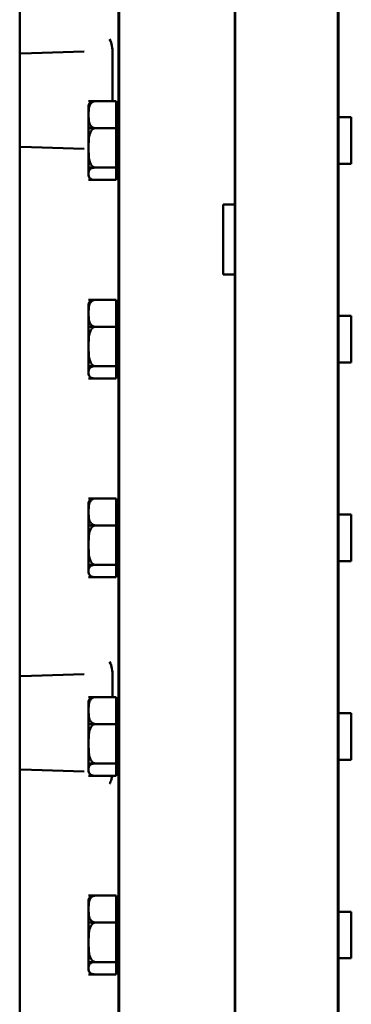
# Model space of a CAD drawing. Units: inches. Extents: x 1 to 162, y 1 to 125.
# Drawn here: x 83 to 87, y 60 to 71 of the extents above; entities that cross this region are included whole.
import ezdxf

# ---------------------------------------------------------------- set-up
doc = ezdxf.new("R2010")
doc.units = ezdxf.units.IN
doc.header["$LTSCALE"] = 7.407407
doc.header["$MEASUREMENT"] = 0
doc.layers.add('Visible (ANSI)', color=7, linetype='Continuous', lineweight=50)

msp = doc.modelspace()

# ---------------------------------------------------------------- linework, layer by layer
at = {"layer": 'Visible (ANSI)'}
for p, q in [((85.264, 68.956), (85.264, 77.486)), ((85.265, 77.452), (85.265, 42.64)), ((86.37, 77.415), (86.37, 42.677)), ((86.375, 42.677), (86.375, 77.415)), ((84.014, 77.258), (84.014, 42.834)), ((84.02, 42.834), (84.02, 77.258)), ((82.952, 70.577), (82.952, 74.803)), ((83.08, 70.582), (82.952, 70.577)), ((82.952, 70.577), (82.952, 70.449)), ((83.644, 70.601), (83.08, 70.582)), ((83.95, 70.582), (83.95, 70.066)), ((82.952, 70.449), (82.952, 69.705)), ((83.691, 70.066), (83.764, 70.066)), ((83.691, 70.066), (83.989, 70.066)), ((83.691, 70.066), (83.691, 70.066)), ((83.691, 70.018), (83.691, 70.014)), ((83.691, 70.004), (83.691, 70.014)), ((83.989, 69.776), (83.989, 70.066)), ((83.691, 70.004), (83.691, 69.921)), ((83.691, 69.921), (83.691, 69.782)), ((83.989, 69.993), (84.014, 69.993)), ((85.264, 69.893), (85.265, 69.893)), ((86.375, 69.893), (86.514, 69.893)), ((86.514, 69.893), (86.514, 69.393)), ((82.952, 69.705), (82.952, 69.577)), ((83.691, 69.776), (83.691, 69.782)), ((83.691, 69.776), (83.764, 69.776)), ((83.764, 69.776), (83.691, 69.776)), ((83.691, 69.776), (83.691, 69.776)), ((83.691, 69.776), (83.691, 69.776)), ((83.691, 69.776), (83.989, 69.776)), ((83.691, 69.735), (83.691, 69.776)), ((83.691, 69.735), (83.691, 69.565)), ((83.989, 69.353), (83.989, 69.776)), ((82.952, 69.577), (83.08, 69.573)), ((82.952, 63.89), (82.952, 69.577)), ((83.08, 69.573), (83.644, 69.553)), ((83.691, 69.565), (83.691, 69.411)), ((83.691, 69.374), (83.691, 69.411)), ((83.691, 69.374), (83.691, 69.353)), ((85.264, 69.393), (85.265, 69.393)), ((86.375, 69.393), (86.514, 69.393)), ((83.691, 69.353), (83.691, 69.286)), ((83.691, 69.353), (83.764, 69.353)), ((83.764, 69.353), (83.691, 69.353)), ((83.691, 69.353), (83.691, 69.353)), ((83.691, 69.353), (83.691, 69.353)), ((83.691, 69.353), (83.989, 69.353)), ((83.691, 69.286), (83.691, 69.268)), ((83.989, 69.22), (83.989, 69.353)), ((83.989, 69.293), (84.014, 69.293)), ((83.691, 69.22), (83.763, 69.22)), ((83.691, 69.22), (83.691, 69.22)), ((83.764, 69.22), (83.691, 69.22)), ((83.691, 69.22), (83.989, 69.22)), ((83.691, 69.22), (83.691, 69.22)), ((85.139, 68.956), (85.264, 68.956)), ((85.139, 68.206), (85.139, 68.956)), ((85.264, 68.956), (85.264, 68.706)), ((85.264, 68.706), (85.264, 68.456)), ((85.264, 68.456), (85.264, 68.206)), ((85.264, 68.206), (85.139, 68.206)), ((85.264, 51.886), (85.264, 68.206)), ((83.691, 67.933), (83.764, 67.933)), ((83.691, 67.933), (83.989, 67.933)), ((83.691, 67.933), (83.691, 67.933)), ((83.989, 67.643), (83.989, 67.933)), ((83.691, 67.885), (83.691, 67.881)), ((83.691, 67.871), (83.691, 67.881)), ((83.691, 67.871), (83.691, 67.788)), ((83.691, 67.788), (83.691, 67.649)), ((83.989, 67.86), (84.014, 67.86)), ((85.264, 67.76), (85.265, 67.76)), ((86.375, 67.76), (86.514, 67.76)), ((86.514, 67.76), (86.514, 67.26)), ((83.691, 67.643), (83.691, 67.649)), ((83.691, 67.643), (83.764, 67.643)), ((83.764, 67.643), (83.691, 67.643)), ((83.691, 67.643), (83.691, 67.643)), ((83.691, 67.643), (83.691, 67.643)), ((83.691, 67.643), (83.989, 67.643)), ((83.691, 67.602), (83.691, 67.643)), ((83.691, 67.602), (83.691, 67.432)), ((83.989, 67.22), (83.989, 67.643)), ((83.691, 67.432), (83.691, 67.278)), ((83.691, 67.241), (83.691, 67.278)), ((85.264, 67.26), (85.265, 67.26)), ((86.375, 67.26), (86.514, 67.26)), ((83.691, 67.241), (83.691, 67.22)), ((83.691, 67.22), (83.691, 67.153)), ((83.691, 67.22), (83.764, 67.22)), ((83.764, 67.22), (83.691, 67.22)), ((83.691, 67.22), (83.691, 67.22)), ((83.691, 67.22), (83.691, 67.22)), ((83.691, 67.22), (83.989, 67.22)), ((83.691, 67.153), (83.691, 67.135)), ((83.989, 67.087), (83.989, 67.22)), ((83.989, 67.16), (84.014, 67.16)), ((83.691, 67.087), (83.763, 67.087)), ((83.691, 67.087), (83.691, 67.087)), ((83.764, 67.087), (83.691, 67.087)), ((83.691, 67.087), (83.989, 67.087)), ((83.691, 67.087), (83.691, 67.087)), ((83.691, 65.8), (83.764, 65.8)), ((83.691, 65.8), (83.989, 65.8)), ((83.691, 65.8), (83.691, 65.8)), ((83.989, 65.51), (83.989, 65.8)), ((83.691, 65.752), (83.691, 65.748)), ((83.691, 65.738), (83.691, 65.748)), ((83.691, 65.738), (83.691, 65.655)), ((83.989, 65.727), (84.014, 65.727)), ((83.691, 65.655), (83.691, 65.516)), ((85.264, 65.627), (85.265, 65.627)), ((86.375, 65.627), (86.514, 65.627)), ((86.514, 65.627), (86.514, 65.127)), ((83.691, 65.51), (83.691, 65.516)), ((83.691, 65.51), (83.764, 65.51)), ((83.764, 65.51), (83.691, 65.51)), ((83.691, 65.51), (83.691, 65.51)), ((83.691, 65.51), (83.691, 65.51)), ((83.691, 65.51), (83.989, 65.51)), ((83.691, 65.469), (83.691, 65.51)), ((83.691, 65.469), (83.691, 65.299)), ((83.989, 65.087), (83.989, 65.51)), ((83.691, 65.299), (83.691, 65.145)), ((83.691, 65.108), (83.691, 65.145)), ((83.691, 65.108), (83.691, 65.087)), ((83.691, 65.087), (83.691, 65.02)), ((83.691, 65.087), (83.764, 65.087)), ((83.764, 65.087), (83.691, 65.087)), ((83.691, 65.087), (83.691, 65.087)), ((83.691, 65.087), (83.691, 65.087)), ((83.691, 65.087), (83.989, 65.087)), ((83.989, 64.954), (83.989, 65.087)), ((85.264, 65.127), (85.265, 65.127)), ((86.375, 65.127), (86.514, 65.127)), ((83.691, 65.02), (83.691, 65.002)), ((83.691, 64.954), (83.763, 64.954)), ((83.691, 64.954), (83.691, 64.954)), ((83.764, 64.954), (83.691, 64.954)), ((83.691, 64.954), (83.989, 64.954)), ((83.691, 64.954), (83.691, 64.954)), ((83.989, 65.027), (84.014, 65.027)), ((83.08, 63.894), (82.952, 63.89)), ((82.952, 63.89), (82.952, 63.762)), ((83.644, 63.914), (83.08, 63.894)), ((83.95, 63.894), (83.95, 63.667)), ((82.952, 63.762), (82.952, 63.018)), ((83.691, 63.667), (83.764, 63.667)), ((83.691, 63.667), (83.989, 63.667)), ((83.691, 63.667), (83.691, 63.667)), ((83.989, 63.377), (83.989, 63.667)), ((83.691, 63.619), (83.691, 63.615)), ((83.691, 63.605), (83.691, 63.615)), ((83.691, 63.605), (83.691, 63.522)), ((83.989, 63.594), (84.014, 63.594)), ((83.691, 63.522), (83.691, 63.383)), ((85.264, 63.494), (85.265, 63.494)), ((86.375, 63.494), (86.514, 63.494)), ((86.514, 63.494), (86.514, 62.994)), ((83.691, 63.377), (83.691, 63.383)), ((83.691, 63.377), (83.764, 63.377)), ((83.764, 63.377), (83.691, 63.377)), ((83.691, 63.377), (83.691, 63.377)), ((83.691, 63.377), (83.691, 63.377)), ((83.691, 63.377), (83.989, 63.377)), ((83.691, 63.336), (83.691, 63.377)), ((83.989, 62.954), (83.989, 63.377)), ((83.691, 63.336), (83.691, 63.166)), ((83.691, 63.166), (83.691, 63.012)), ((82.952, 63.018), (82.952, 62.89)), ((83.691, 62.975), (83.691, 63.012)), ((83.691, 62.975), (83.691, 62.954)), ((83.691, 62.954), (83.691, 62.887)), ((83.691, 62.954), (83.764, 62.954)), ((83.764, 62.954), (83.691, 62.954)), ((83.691, 62.954), (83.691, 62.954)), ((83.691, 62.954), (83.691, 62.954)), ((83.691, 62.954), (83.989, 62.954)), ((83.989, 62.821), (83.989, 62.954)), ((85.264, 62.994), (85.265, 62.994)), ((86.375, 62.994), (86.514, 62.994)), ((82.952, 62.89), (83.08, 62.885)), ((82.952, 62.89), (82.952, 57.202)), ((83.08, 62.885), (83.644, 62.866)), ((83.691, 62.887), (83.691, 62.869)), ((83.691, 62.821), (83.763, 62.821)), ((83.691, 62.821), (83.691, 62.821)), ((83.764, 62.821), (83.691, 62.821)), ((83.691, 62.821), (83.989, 62.821)), ((83.691, 62.821), (83.691, 62.821)), ((83.989, 62.894), (84.014, 62.894)), ((83.691, 61.534), (83.764, 61.534)), ((83.691, 61.534), (83.989, 61.534)), ((83.691, 61.534), (83.691, 61.534)), ((83.691, 61.486), (83.691, 61.482)), ((83.691, 61.472), (83.691, 61.482)), ((83.691, 61.472), (83.691, 61.389)), ((83.989, 61.244), (83.989, 61.534)), ((83.989, 61.461), (84.014, 61.461)), ((83.691, 61.389), (83.691, 61.25)), ((85.264, 61.361), (85.265, 61.361)), ((86.375, 61.361), (86.514, 61.361)), ((86.514, 61.361), (86.514, 60.861)), ((83.691, 61.244), (83.691, 61.25)), ((83.691, 61.244), (83.764, 61.244)), ((83.764, 61.244), (83.691, 61.244)), ((83.691, 61.244), (83.691, 61.244)), ((83.691, 61.244), (83.691, 61.244)), ((83.691, 61.244), (83.989, 61.244)), ((83.691, 61.203), (83.691, 61.244)), ((83.989, 60.821), (83.989, 61.244)), ((83.691, 61.203), (83.691, 61.033)), ((83.691, 61.033), (83.691, 60.879)), ((83.691, 60.842), (83.691, 60.879)), ((83.691, 60.842), (83.691, 60.821)), ((83.691, 60.821), (83.691, 60.754)), ((83.691, 60.821), (83.764, 60.821)), ((83.764, 60.821), (83.691, 60.821)), ((83.691, 60.821), (83.691, 60.821)), ((83.691, 60.821), (83.691, 60.821)), ((83.691, 60.821), (83.989, 60.821)), ((83.989, 60.688), (83.989, 60.821)), ((85.264, 60.861), (85.265, 60.861)), ((86.375, 60.861), (86.514, 60.861)), ((83.691, 60.754), (83.691, 60.736)), ((83.989, 60.761), (84.014, 60.761)), ((83.691, 60.688), (83.763, 60.688)), ((83.691, 60.688), (83.691, 60.688)), ((83.764, 60.688), (83.691, 60.688)), ((83.691, 60.688), (83.989, 60.688)), ((83.691, 60.688), (83.691, 60.688))]:
    msp.add_line(p, q, dxfattribs=at)
for centre, start, end in [((83.764, 70.001), 151.228, 167.0154), ((83.764, 69.285), 192.9846, 208.772), ((83.764, 67.868), 151.228, 167.0154), ((83.764, 67.152), 192.9846, 208.772), ((83.764, 65.735), 151.228, 167.0154), ((83.764, 65.019), 192.9846, 208.772), ((83.764, 63.602), 151.228, 167.0154), ((83.764, 62.886), 192.9846, 208.772), ((83.764, 61.469), 151.228, 167.0154), ((83.764, 60.753), 192.9846, 208.772)]:
    msp.add_arc(centre, 0.0748, start, end, dxfattribs=at)
for points, knots in [([(83.918, 70.732), (83.918, 70.732), (83.918, 70.732), (83.93, 70.709), (83.938, 70.684), (83.947, 70.635), (83.95, 70.608), (83.95, 70.582)], [-0.0010298, -0.0010298, -0.0010298, -0.0010298, 0, 0, 0.2339006, 0.2339006, 0.4670451, 0.4670451, 0.4670451, 0.4670451]), ([(83.764, 70.066), (83.758, 70.066), (83.752, 70.065), (83.74, 70.061), (83.733, 70.057), (83.72, 70.047), (83.713, 70.038), (83.7, 70.014), (83.696, 69.996), (83.692, 69.958), (83.691, 69.939), (83.691, 69.921)], [0.5910837, 0.5910837, 0.5910837, 0.5910837, 0.634933, 0.634933, 0.6928248, 0.6928248, 0.787379, 0.787379, 0.9847732, 0.9847732, 1.1821674, 1.1821674, 1.1821674, 1.1821674]), ([(83.698, 70.037), (83.701, 70.042), (83.704, 70.046), (83.713, 70.053), (83.72, 70.058), (83.733, 70.062), (83.74, 70.064), (83.751, 70.066), (83.757, 70.066), (83.763, 70.066)], [1.4723082, 1.4723082, 1.4723082, 1.4723082, 1.5769558, 1.5769558, 1.6715101, 1.6715101, 1.7294018, 1.7294018, 1.7695091, 1.7695091, 1.7695091, 1.7695091]), ([(83.691, 69.921), (83.691, 69.904), (83.692, 69.885), (83.696, 69.847), (83.7, 69.829), (83.713, 69.805), (83.72, 69.796), (83.733, 69.786), (83.74, 69.782), (83.752, 69.778), (83.758, 69.776), (83.764, 69.776)], [1.1821674, 1.1821674, 1.1821674, 1.1821674, 1.3795616, 1.3795616, 1.5769558, 1.5769558, 1.6715101, 1.6715101, 1.7294018, 1.7294018, 1.7732511, 1.7732511, 1.7732511, 1.7732511]), ([(83.764, 69.776), (83.758, 69.776), (83.752, 69.775), (83.74, 69.769), (83.733, 69.763), (83.72, 69.748), (83.713, 69.735), (83.7, 69.7), (83.696, 69.673), (83.692, 69.618), (83.691, 69.59), (83.691, 69.565)], [0.5910837, 0.5910837, 0.5910837, 0.5910837, 0.634933, 0.634933, 0.6928248, 0.6928248, 0.787379, 0.787379, 0.9847732, 0.9847732, 1.1821674, 1.1821674, 1.1821674, 1.1821674]), ([(83.691, 69.565), (83.691, 69.539), (83.692, 69.512), (83.696, 69.457), (83.7, 69.429), (83.713, 69.394), (83.72, 69.381), (83.733, 69.366), (83.74, 69.36), (83.752, 69.355), (83.758, 69.353), (83.764, 69.353)], [1.1821674, 1.1821674, 1.1821674, 1.1821674, 1.3795616, 1.3795616, 1.5769558, 1.5769558, 1.6715101, 1.6715101, 1.7294018, 1.7294018, 1.7732511, 1.7732511, 1.7732511, 1.7732511]), ([(83.764, 69.353), (83.758, 69.353), (83.752, 69.352), (83.74, 69.351), (83.733, 69.349), (83.72, 69.344), (83.713, 69.34), (83.7, 69.329), (83.696, 69.32), (83.692, 69.303), (83.691, 69.294), (83.691, 69.286)], [0.5910837, 0.5910837, 0.5910837, 0.5910837, 0.634933, 0.634933, 0.6928248, 0.6928248, 0.787379, 0.787379, 0.9847732, 0.9847732, 1.1821674, 1.1821674, 1.1821674, 1.1821674]), ([(83.691, 69.286), (83.691, 69.278), (83.692, 69.269), (83.696, 69.252), (83.7, 69.244), (83.713, 69.233), (83.72, 69.228), (83.733, 69.224), (83.74, 69.222), (83.752, 69.22), (83.758, 69.22), (83.764, 69.22)], [1.1821674, 1.1821674, 1.1821674, 1.1821674, 1.3795616, 1.3795616, 1.5769558, 1.5769558, 1.6715101, 1.6715101, 1.7294018, 1.7294018, 1.7732511, 1.7732511, 1.7732511, 1.7732511]), ([(83.764, 67.933), (83.758, 67.933), (83.752, 67.932), (83.74, 67.928), (83.733, 67.924), (83.72, 67.914), (83.713, 67.905), (83.7, 67.881), (83.696, 67.863), (83.692, 67.825), (83.691, 67.806), (83.691, 67.788)], [0.5910837, 0.5910837, 0.5910837, 0.5910837, 0.634933, 0.634933, 0.6928248, 0.6928248, 0.787379, 0.787379, 0.9847732, 0.9847732, 1.1821674, 1.1821674, 1.1821674, 1.1821674]), ([(83.698, 67.904), (83.701, 67.909), (83.704, 67.913), (83.713, 67.92), (83.72, 67.925), (83.733, 67.929), (83.74, 67.931), (83.751, 67.933), (83.757, 67.933), (83.763, 67.933)], [1.4723082, 1.4723082, 1.4723082, 1.4723082, 1.5769558, 1.5769558, 1.6715101, 1.6715101, 1.7294018, 1.7294018, 1.7695091, 1.7695091, 1.7695091, 1.7695091]), ([(83.691, 67.788), (83.691, 67.771), (83.692, 67.752), (83.696, 67.714), (83.7, 67.696), (83.713, 67.672), (83.72, 67.663), (83.733, 67.653), (83.74, 67.649), (83.752, 67.645), (83.758, 67.643), (83.764, 67.643)], [1.1821674, 1.1821674, 1.1821674, 1.1821674, 1.3795616, 1.3795616, 1.5769558, 1.5769558, 1.6715101, 1.6715101, 1.7294018, 1.7294018, 1.7732511, 1.7732511, 1.7732511, 1.7732511]), ([(83.764, 67.643), (83.758, 67.643), (83.752, 67.642), (83.74, 67.636), (83.733, 67.63), (83.72, 67.615), (83.713, 67.602), (83.7, 67.567), (83.696, 67.54), (83.692, 67.485), (83.691, 67.457), (83.691, 67.432)], [0.5910837, 0.5910837, 0.5910837, 0.5910837, 0.634933, 0.634933, 0.6928248, 0.6928248, 0.787379, 0.787379, 0.9847732, 0.9847732, 1.1821674, 1.1821674, 1.1821674, 1.1821674]), ([(83.691, 67.432), (83.691, 67.406), (83.692, 67.379), (83.696, 67.324), (83.7, 67.296), (83.713, 67.261), (83.72, 67.248), (83.733, 67.233), (83.74, 67.227), (83.752, 67.222), (83.758, 67.22), (83.764, 67.22)], [1.1821674, 1.1821674, 1.1821674, 1.1821674, 1.3795616, 1.3795616, 1.5769558, 1.5769558, 1.6715101, 1.6715101, 1.7294018, 1.7294018, 1.7732511, 1.7732511, 1.7732511, 1.7732511]), ([(83.764, 67.22), (83.758, 67.22), (83.752, 67.219), (83.74, 67.218), (83.733, 67.216), (83.72, 67.211), (83.713, 67.207), (83.7, 67.196), (83.696, 67.187), (83.692, 67.17), (83.691, 67.161), (83.691, 67.153)], [0.5910837, 0.5910837, 0.5910837, 0.5910837, 0.634933, 0.634933, 0.6928248, 0.6928248, 0.787379, 0.787379, 0.9847732, 0.9847732, 1.1821674, 1.1821674, 1.1821674, 1.1821674]), ([(83.691, 67.153), (83.691, 67.145), (83.692, 67.136), (83.696, 67.119), (83.7, 67.111), (83.713, 67.1), (83.72, 67.095), (83.733, 67.091), (83.74, 67.089), (83.752, 67.087), (83.758, 67.087), (83.764, 67.087)], [1.1821674, 1.1821674, 1.1821674, 1.1821674, 1.3795616, 1.3795616, 1.5769558, 1.5769558, 1.6715101, 1.6715101, 1.7294018, 1.7294018, 1.7732511, 1.7732511, 1.7732511, 1.7732511]), ([(83.764, 65.8), (83.758, 65.8), (83.752, 65.799), (83.74, 65.795), (83.733, 65.791), (83.72, 65.781), (83.713, 65.772), (83.7, 65.748), (83.696, 65.73), (83.692, 65.692), (83.691, 65.673), (83.691, 65.655)], [0.5910837, 0.5910837, 0.5910837, 0.5910837, 0.634933, 0.634933, 0.6928248, 0.6928248, 0.787379, 0.787379, 0.9847732, 0.9847732, 1.1821674, 1.1821674, 1.1821674, 1.1821674]), ([(83.698, 65.771), (83.701, 65.776), (83.704, 65.78), (83.713, 65.787), (83.72, 65.792), (83.733, 65.796), (83.74, 65.798), (83.751, 65.8), (83.757, 65.8), (83.763, 65.8)], [1.4723082, 1.4723082, 1.4723082, 1.4723082, 1.5769558, 1.5769558, 1.6715101, 1.6715101, 1.7294018, 1.7294018, 1.7695091, 1.7695091, 1.7695091, 1.7695091]), ([(83.691, 65.655), (83.691, 65.638), (83.692, 65.619), (83.696, 65.581), (83.7, 65.563), (83.713, 65.539), (83.72, 65.53), (83.733, 65.52), (83.74, 65.516), (83.752, 65.512), (83.758, 65.51), (83.764, 65.51)], [1.1821674, 1.1821674, 1.1821674, 1.1821674, 1.3795616, 1.3795616, 1.5769558, 1.5769558, 1.6715101, 1.6715101, 1.7294018, 1.7294018, 1.7732511, 1.7732511, 1.7732511, 1.7732511]), ([(83.764, 65.51), (83.758, 65.51), (83.752, 65.509), (83.74, 65.503), (83.733, 65.497), (83.72, 65.482), (83.713, 65.469), (83.7, 65.434), (83.696, 65.407), (83.692, 65.352), (83.691, 65.324), (83.691, 65.299)], [0.5910837, 0.5910837, 0.5910837, 0.5910837, 0.634933, 0.634933, 0.6928248, 0.6928248, 0.787379, 0.787379, 0.9847732, 0.9847732, 1.1821674, 1.1821674, 1.1821674, 1.1821674]), ([(83.691, 65.299), (83.691, 65.273), (83.692, 65.246), (83.696, 65.191), (83.7, 65.163), (83.713, 65.128), (83.72, 65.115), (83.733, 65.1), (83.74, 65.094), (83.752, 65.089), (83.758, 65.087), (83.764, 65.087)], [1.1821674, 1.1821674, 1.1821674, 1.1821674, 1.3795616, 1.3795616, 1.5769558, 1.5769558, 1.6715101, 1.6715101, 1.7294018, 1.7294018, 1.7732511, 1.7732511, 1.7732511, 1.7732511]), ([(83.764, 65.087), (83.758, 65.087), (83.752, 65.086), (83.74, 65.085), (83.733, 65.083), (83.72, 65.078), (83.713, 65.074), (83.7, 65.063), (83.696, 65.054), (83.692, 65.037), (83.691, 65.028), (83.691, 65.02)], [0.5910837, 0.5910837, 0.5910837, 0.5910837, 0.634933, 0.634933, 0.6928248, 0.6928248, 0.787379, 0.787379, 0.9847732, 0.9847732, 1.1821674, 1.1821674, 1.1821674, 1.1821674]), ([(83.691, 65.02), (83.691, 65.012), (83.692, 65.003), (83.696, 64.986), (83.7, 64.978), (83.713, 64.967), (83.72, 64.962), (83.733, 64.958), (83.74, 64.956), (83.752, 64.954), (83.758, 64.954), (83.764, 64.954)], [1.1821674, 1.1821674, 1.1821674, 1.1821674, 1.3795616, 1.3795616, 1.5769558, 1.5769558, 1.6715101, 1.6715101, 1.7294018, 1.7294018, 1.7732511, 1.7732511, 1.7732511, 1.7732511]), ([(83.918, 64.045), (83.918, 64.045), (83.918, 64.045), (83.93, 64.022), (83.938, 63.997), (83.947, 63.947), (83.95, 63.921), (83.95, 63.894)], [-0.0010298, -0.0010298, -0.0010298, -0.0010298, 0, 0, 0.2338973, 0.2338973, 0.4670346, 0.4670346, 0.4670346, 0.4670346]), ([(83.764, 63.667), (83.758, 63.667), (83.752, 63.666), (83.74, 63.662), (83.733, 63.658), (83.72, 63.648), (83.713, 63.639), (83.7, 63.615), (83.696, 63.597), (83.692, 63.559), (83.691, 63.54), (83.691, 63.522)], [0.5910837, 0.5910837, 0.5910837, 0.5910837, 0.634933, 0.634933, 0.6928248, 0.6928248, 0.787379, 0.787379, 0.9847732, 0.9847732, 1.1821674, 1.1821674, 1.1821674, 1.1821674]), ([(83.698, 63.638), (83.701, 63.643), (83.704, 63.647), (83.713, 63.654), (83.72, 63.659), (83.733, 63.663), (83.74, 63.665), (83.751, 63.667), (83.757, 63.667), (83.763, 63.667)], [1.4723082, 1.4723082, 1.4723082, 1.4723082, 1.5769558, 1.5769558, 1.6715101, 1.6715101, 1.7294018, 1.7294018, 1.7695091, 1.7695091, 1.7695091, 1.7695091]), ([(83.691, 63.522), (83.691, 63.505), (83.692, 63.486), (83.696, 63.448), (83.7, 63.43), (83.713, 63.406), (83.72, 63.397), (83.733, 63.387), (83.74, 63.383), (83.752, 63.379), (83.758, 63.377), (83.764, 63.377)], [1.1821674, 1.1821674, 1.1821674, 1.1821674, 1.3795616, 1.3795616, 1.5769558, 1.5769558, 1.6715101, 1.6715101, 1.7294018, 1.7294018, 1.7732511, 1.7732511, 1.7732511, 1.7732511]), ([(83.764, 63.377), (83.758, 63.377), (83.752, 63.376), (83.74, 63.37), (83.733, 63.364), (83.72, 63.349), (83.713, 63.336), (83.7, 63.301), (83.696, 63.274), (83.692, 63.219), (83.691, 63.191), (83.691, 63.166)], [0.5910837, 0.5910837, 0.5910837, 0.5910837, 0.634933, 0.634933, 0.6928248, 0.6928248, 0.787379, 0.787379, 0.9847732, 0.9847732, 1.1821674, 1.1821674, 1.1821674, 1.1821674]), ([(83.691, 63.166), (83.691, 63.14), (83.692, 63.113), (83.696, 63.058), (83.7, 63.03), (83.713, 62.995), (83.72, 62.982), (83.733, 62.967), (83.74, 62.961), (83.752, 62.956), (83.758, 62.954), (83.764, 62.954)], [1.1821674, 1.1821674, 1.1821674, 1.1821674, 1.3795616, 1.3795616, 1.5769558, 1.5769558, 1.6715101, 1.6715101, 1.7294018, 1.7294018, 1.7732511, 1.7732511, 1.7732511, 1.7732511]), ([(83.764, 62.954), (83.758, 62.954), (83.752, 62.953), (83.74, 62.952), (83.733, 62.95), (83.72, 62.945), (83.713, 62.941), (83.7, 62.93), (83.696, 62.921), (83.692, 62.904), (83.691, 62.895), (83.691, 62.887)], [0.5910837, 0.5910837, 0.5910837, 0.5910837, 0.634933, 0.634933, 0.6928248, 0.6928248, 0.787379, 0.787379, 0.9847732, 0.9847732, 1.1821674, 1.1821674, 1.1821674, 1.1821674]), ([(83.691, 62.887), (83.691, 62.879), (83.692, 62.87), (83.696, 62.853), (83.7, 62.845), (83.713, 62.834), (83.72, 62.829), (83.733, 62.825), (83.74, 62.823), (83.752, 62.821), (83.758, 62.821), (83.764, 62.821)], [1.1821674, 1.1821674, 1.1821674, 1.1821674, 1.3795616, 1.3795616, 1.5769558, 1.5769558, 1.6715101, 1.6715101, 1.7294018, 1.7294018, 1.7732511, 1.7732511, 1.7732511, 1.7732511]), ([(83.945, 62.821), (83.943, 62.808), (83.94, 62.795), (83.932, 62.766), (83.926, 62.75), (83.918, 62.735), (83.918, 62.735), (83.918, 62.735)], [0.166609, 0.166609, 0.166609, 0.166609, 0.2677608, 0.2677608, 0.4185566, 0.4185566, 0.4195828, 0.4195828, 0.4195828, 0.4195828]), ([(83.764, 61.534), (83.758, 61.534), (83.752, 61.533), (83.74, 61.529), (83.733, 61.525), (83.72, 61.515), (83.713, 61.506), (83.7, 61.482), (83.696, 61.464), (83.692, 61.426), (83.691, 61.407), (83.691, 61.389)], [0.5910837, 0.5910837, 0.5910837, 0.5910837, 0.634933, 0.634933, 0.6928248, 0.6928248, 0.787379, 0.787379, 0.9847732, 0.9847732, 1.1821674, 1.1821674, 1.1821674, 1.1821674]), ([(83.698, 61.505), (83.701, 61.51), (83.704, 61.514), (83.713, 61.521), (83.72, 61.526), (83.733, 61.53), (83.74, 61.532), (83.751, 61.534), (83.757, 61.534), (83.763, 61.534)], [1.4723082, 1.4723082, 1.4723082, 1.4723082, 1.5769558, 1.5769558, 1.6715101, 1.6715101, 1.7294018, 1.7294018, 1.7695091, 1.7695091, 1.7695091, 1.7695091]), ([(83.691, 61.389), (83.691, 61.372), (83.692, 61.353), (83.696, 61.315), (83.7, 61.297), (83.713, 61.273), (83.72, 61.264), (83.733, 61.254), (83.74, 61.25), (83.752, 61.246), (83.758, 61.244), (83.764, 61.244)], [1.1821674, 1.1821674, 1.1821674, 1.1821674, 1.3795616, 1.3795616, 1.5769558, 1.5769558, 1.6715101, 1.6715101, 1.7294018, 1.7294018, 1.7732511, 1.7732511, 1.7732511, 1.7732511]), ([(83.764, 61.244), (83.758, 61.244), (83.752, 61.243), (83.74, 61.237), (83.733, 61.231), (83.72, 61.216), (83.713, 61.203), (83.7, 61.168), (83.696, 61.141), (83.692, 61.086), (83.691, 61.058), (83.691, 61.033)], [0.5910837, 0.5910837, 0.5910837, 0.5910837, 0.634933, 0.634933, 0.6928248, 0.6928248, 0.787379, 0.787379, 0.9847732, 0.9847732, 1.1821674, 1.1821674, 1.1821674, 1.1821674]), ([(83.691, 61.033), (83.691, 61.007), (83.692, 60.98), (83.696, 60.925), (83.7, 60.897), (83.713, 60.862), (83.72, 60.849), (83.733, 60.834), (83.74, 60.828), (83.752, 60.823), (83.758, 60.821), (83.764, 60.821)], [1.1821674, 1.1821674, 1.1821674, 1.1821674, 1.3795616, 1.3795616, 1.5769558, 1.5769558, 1.6715101, 1.6715101, 1.7294018, 1.7294018, 1.7732511, 1.7732511, 1.7732511, 1.7732511]), ([(83.764, 60.821), (83.758, 60.821), (83.752, 60.82), (83.74, 60.819), (83.733, 60.817), (83.72, 60.812), (83.713, 60.808), (83.7, 60.797), (83.696, 60.788), (83.692, 60.771), (83.691, 60.762), (83.691, 60.754)], [0.5910837, 0.5910837, 0.5910837, 0.5910837, 0.634933, 0.634933, 0.6928248, 0.6928248, 0.787379, 0.787379, 0.9847732, 0.9847732, 1.1821674, 1.1821674, 1.1821674, 1.1821674]), ([(83.691, 60.754), (83.691, 60.746), (83.692, 60.737), (83.696, 60.72), (83.7, 60.712), (83.713, 60.701), (83.72, 60.696), (83.733, 60.692), (83.74, 60.69), (83.752, 60.688), (83.758, 60.688), (83.764, 60.688)], [1.1821674, 1.1821674, 1.1821674, 1.1821674, 1.3795616, 1.3795616, 1.5769558, 1.5769558, 1.6715101, 1.6715101, 1.7294018, 1.7294018, 1.7732511, 1.7732511, 1.7732511, 1.7732511])]:
    msp.add_open_spline(points, degree=3, knots=knots, dxfattribs=at)
for points in [[(83.691, 70.015), (83.691, 70.015), (83.691, 70.014), (83.691, 70.014)], [(83.691, 70.01), (83.691, 70.011), (83.691, 70.013), (83.691, 70.015)], [(83.691, 70.005), (83.691, 70.006), (83.691, 70.008), (83.691, 70.01)], [(83.691, 70.004), (83.691, 70.004), (83.691, 70.004), (83.691, 70.005)], [(83.691, 69.782), (83.691, 69.782), (83.691, 69.782), (83.691, 69.782)], [(83.691, 69.776), (83.691, 69.778), (83.691, 69.78), (83.691, 69.782)], [(83.691, 69.759), (83.691, 69.764), (83.691, 69.77), (83.691, 69.776)], [(83.691, 69.735), (83.691, 69.743), (83.691, 69.751), (83.691, 69.759)], [(83.691, 69.735), (83.691, 69.735), (83.691, 69.735), (83.691, 69.735)], [(83.691, 69.41), (83.691, 69.411), (83.691, 69.411), (83.691, 69.411)], [(83.691, 69.392), (83.691, 69.398), (83.691, 69.404), (83.691, 69.41)], [(83.691, 69.373), (83.691, 69.38), (83.691, 69.386), (83.691, 69.392)], [(83.691, 69.374), (83.691, 69.374), (83.691, 69.373), (83.691, 69.373)], [(83.691, 67.882), (83.691, 67.882), (83.691, 67.881), (83.691, 67.881)], [(83.691, 67.877), (83.691, 67.878), (83.691, 67.88), (83.691, 67.882)], [(83.691, 67.872), (83.691, 67.873), (83.691, 67.875), (83.691, 67.877)], [(83.691, 67.871), (83.691, 67.871), (83.691, 67.871), (83.691, 67.872)], [(83.691, 67.649), (83.691, 67.649), (83.691, 67.649), (83.691, 67.649)], [(83.691, 67.643), (83.691, 67.645), (83.691, 67.647), (83.691, 67.649)], [(83.691, 67.626), (83.691, 67.631), (83.691, 67.637), (83.691, 67.643)], [(83.691, 67.602), (83.691, 67.61), (83.691, 67.618), (83.691, 67.626)], [(83.691, 67.602), (83.691, 67.602), (83.691, 67.602), (83.691, 67.602)], [(83.691, 67.277), (83.691, 67.278), (83.691, 67.278), (83.691, 67.278)], [(83.691, 67.259), (83.691, 67.265), (83.691, 67.271), (83.691, 67.277)], [(83.691, 67.24), (83.691, 67.247), (83.691, 67.253), (83.691, 67.259)], [(83.691, 67.241), (83.691, 67.241), (83.691, 67.24), (83.691, 67.24)], [(83.691, 65.749), (83.691, 65.749), (83.691, 65.748), (83.691, 65.748)], [(83.691, 65.744), (83.691, 65.745), (83.691, 65.747), (83.691, 65.749)], [(83.691, 65.739), (83.691, 65.74), (83.691, 65.742), (83.691, 65.744)], [(83.691, 65.738), (83.691, 65.738), (83.691, 65.738), (83.691, 65.739)], [(83.691, 65.516), (83.691, 65.516), (83.691, 65.516), (83.691, 65.516)], [(83.691, 65.51), (83.691, 65.512), (83.691, 65.514), (83.691, 65.516)], [(83.691, 65.493), (83.691, 65.498), (83.691, 65.504), (83.691, 65.51)], [(83.691, 65.469), (83.691, 65.477), (83.691, 65.485), (83.691, 65.493)], [(83.691, 65.469), (83.691, 65.469), (83.691, 65.469), (83.691, 65.469)], [(83.691, 65.144), (83.691, 65.145), (83.691, 65.145), (83.691, 65.145)], [(83.691, 65.126), (83.691, 65.132), (83.691, 65.138), (83.691, 65.144)], [(83.691, 65.107), (83.691, 65.114), (83.691, 65.12), (83.691, 65.126)], [(83.691, 65.108), (83.691, 65.108), (83.691, 65.107), (83.691, 65.107)], [(83.691, 63.616), (83.691, 63.616), (83.691, 63.615), (83.691, 63.615)], [(83.691, 63.611), (83.691, 63.612), (83.691, 63.614), (83.691, 63.616)], [(83.691, 63.606), (83.691, 63.607), (83.691, 63.609), (83.691, 63.611)], [(83.691, 63.605), (83.691, 63.605), (83.691, 63.605), (83.691, 63.606)], [(83.691, 63.383), (83.691, 63.383), (83.691, 63.383), (83.691, 63.383)], [(83.691, 63.377), (83.691, 63.379), (83.691, 63.381), (83.691, 63.383)], [(83.691, 63.36), (83.691, 63.365), (83.691, 63.371), (83.691, 63.377)], [(83.691, 63.336), (83.691, 63.344), (83.691, 63.352), (83.691, 63.36)], [(83.691, 63.336), (83.691, 63.336), (83.691, 63.336), (83.691, 63.336)], [(83.691, 63.011), (83.691, 63.012), (83.691, 63.012), (83.691, 63.012)], [(83.691, 62.993), (83.691, 62.999), (83.691, 63.005), (83.691, 63.011)], [(83.691, 62.974), (83.691, 62.981), (83.691, 62.987), (83.691, 62.993)], [(83.691, 62.975), (83.691, 62.975), (83.691, 62.974), (83.691, 62.974)], [(83.691, 61.483), (83.691, 61.483), (83.691, 61.482), (83.691, 61.482)], [(83.691, 61.478), (83.691, 61.479), (83.691, 61.481), (83.691, 61.483)], [(83.691, 61.473), (83.691, 61.474), (83.691, 61.476), (83.691, 61.478)], [(83.691, 61.472), (83.691, 61.472), (83.691, 61.472), (83.691, 61.473)], [(83.691, 61.25), (83.691, 61.25), (83.691, 61.25), (83.691, 61.25)], [(83.691, 61.244), (83.691, 61.246), (83.691, 61.248), (83.691, 61.25)], [(83.691, 61.227), (83.691, 61.232), (83.691, 61.238), (83.691, 61.244)], [(83.691, 61.203), (83.691, 61.211), (83.691, 61.219), (83.691, 61.227)], [(83.691, 61.203), (83.691, 61.203), (83.691, 61.203), (83.691, 61.203)], [(83.691, 60.878), (83.691, 60.879), (83.691, 60.879), (83.691, 60.879)], [(83.691, 60.86), (83.691, 60.866), (83.691, 60.872), (83.691, 60.878)], [(83.691, 60.841), (83.691, 60.848), (83.691, 60.854), (83.691, 60.86)], [(83.691, 60.842), (83.691, 60.842), (83.691, 60.841), (83.691, 60.841)]]:
    msp.add_open_spline(points, degree=3, dxfattribs=at)

doc.saveas('drawing.dxf')
